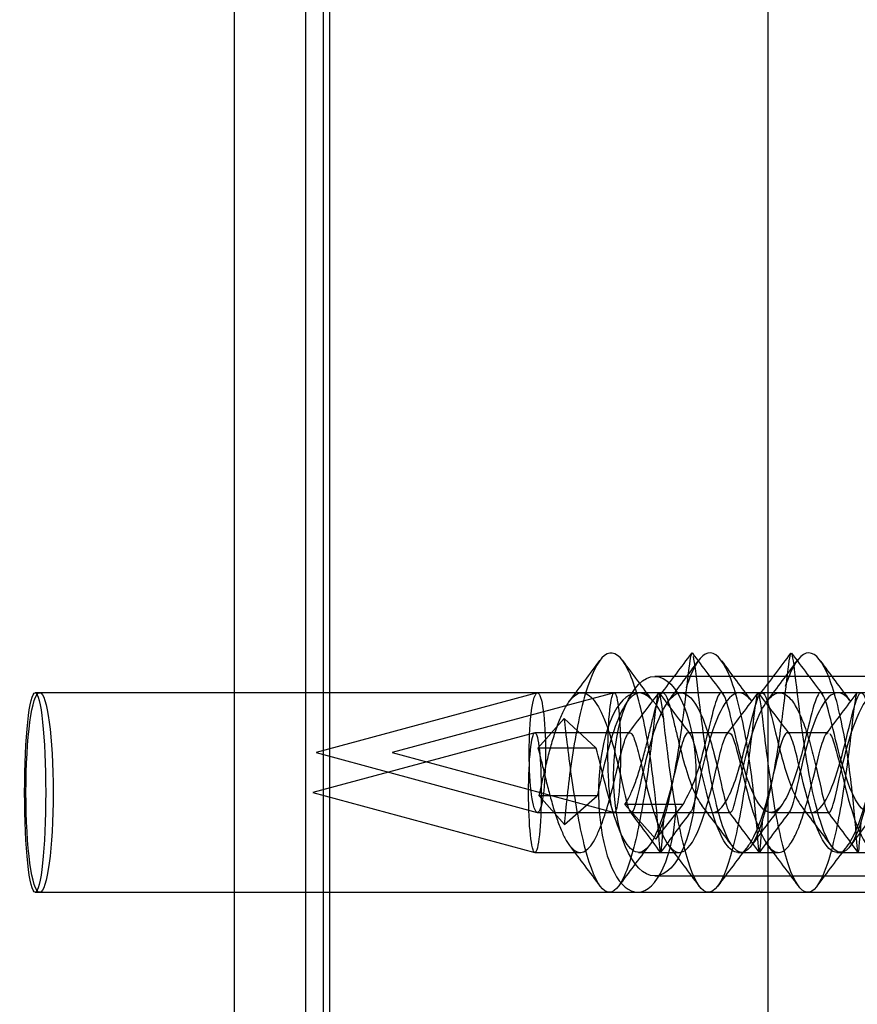
# Model space of a CAD drawing. Units: millimetres. Extents: x 0 to 2907, y 0 to 2039.
# Drawn here: x 2117 to 2138, y 1138 to 1163 of the extents above; entities that cross this region are included whole.
import ezdxf
from ezdxf.enums import TextEntityAlignment as Align
from ezdxf.lldxf.tags import DXFTag

# ---------------------------------------------------------------- set-up
doc = ezdxf.new("R2010")
doc.units = ezdxf.units.MM
doc.header["$LTSCALE"] = 10
for name, color, linetype in [('DIN_7505-B_M5X25', 7, 'Continuous'), ('LIST-21SC', 7, 'Continuous'), ('LIST-21SL', 7, 'Continuous'), ('Predeterminado', 7, 'Continuous')]:
    doc.layers.add(name, color=color, linetype=linetype)
doc.styles.add('SEACAD_Arial', font='arial.ttf')
tags = doc.linetypes.add('HIDDEN2', pattern=[4.7625, 3.175, -1.5875]).pattern_tags.tags
tags[6:7] = [DXFTag(74, 4), DXFTag(75, 0), DXFTag(340, '0'), DXFTag(46, 0.0), DXFTag(50, 0.0), DXFTag(44, 0.0), DXFTag(45, 0.0)]
tags[4:5] = [DXFTag(74, 4), DXFTag(75, 0), DXFTag(340, '0'), DXFTag(46, 0.0), DXFTag(50, 0.0), DXFTag(44, 0.0), DXFTag(45, 0.0)]
doc.dimstyles.new('ISO', dxfattribs={"dimtxt": 31.25, "dimasz": 31.25, "dimexe": 15.625, "dimexo": 0, "dimgap": 7.8125, "dimtad": 0, "dimtxsty": 'SEACAD_Arial', "dimblk1": '_SE_FILLED', "dimblk2": '_SE_FILLED', "dimsah": 1, "dimcen": 15.625, "dimadec": 1, "dimazin": 0, "dimtfac": 0.5, "dimtmove": 1, "dimatfit": 3, "dimfxl": 1, "dimtolj": 1, "dimarcsym": 0})

# ---------------------------------------------------------------- blocks, each defined once
blk = doc.blocks.new('SE1')
at = {"layer": 'DIN_7505-B_M5X25', "color": 7, "linetype": 'HIDDEN2'}
for p, q in [((2130.185, 1146.205), (2124.647, 1144.706)), ((2132.113, 1146.205), (2126.551, 1144.706)), ((2133.338, 1146.206), (2132.118, 1146.206)), ((2135.824, 1146.206), (2134.8, 1146.206)), ((2138.31, 1146.206), (2137.287, 1146.206)), ((2130.207, 1144.82), (2130.867, 1145.563)), ((2130.867, 1145.563), (2131.669, 1144.82)), ((2130.125, 1145.205), (2124.562, 1143.706)), ((2132.509, 1145.206), (2130.129, 1145.206)), ((2134.995, 1145.206), (2133.971, 1145.206)), ((2137.481, 1145.206), (2136.457, 1145.206)), ((2131.669, 1144.82), (2130.207, 1144.82)), ((2124.647, 1144.706), (2130.185, 1143.207)), ((2126.551, 1144.706), (2132.113, 1143.206)), ((2124.562, 1143.706), (2130.125, 1142.206)), ((2130.234, 1143.623), (2130.868, 1142.902)), ((2131.691, 1143.623), (2130.234, 1143.623)), ((2130.868, 1142.902), (2131.691, 1143.623)), ((2132.38, 1143.406), (2133.164, 1142.539)), ((2133.843, 1143.406), (2132.38, 1143.406)), ((2133.164, 1142.539), (2133.843, 1143.406)), ((2130.193, 1143.206), (2132.118, 1143.206)), ((2132.118, 1143.206), (2134.581, 1143.206)), ((2134.581, 1143.206), (2135.027, 1143.206)), ((2136.044, 1143.206), (2137.067, 1143.206)), ((2137.067, 1143.206), (2137.504, 1143.206)), ((2130.129, 1142.206), (2131.266, 1142.206)), ((2132.728, 1142.206), (2133.752, 1142.206)), ((2135.214, 1142.206), (2136.238, 1142.206)), ((2137.7, 1142.206), (2138.724, 1142.206))]:
    blk.add_line(p, q, dxfattribs=at)
for centre, radius, start, end in [((2078.485, 1185.848), 65.922, 322.81351, 323.90684), ((2188.442, 1187.98), 69.477, 216.13278, 217.16863), ((2079.746, 1187.263), 67.492, 322.49499, 323.58581), ((2081.354, 1185.589), 65.453, 322.78488, 323.88376), ((2192.488, 1190.353), 72.622, 216.45702, 217.46996), ((2188.361, 1186.107), 66.307, 216.13218, 217.21716), ((2079.989, 1188.966), 70.308, 322.50695, 323.55389), ((2082.663, 1186.468), 66.914, 322.78962, 323.8643), ((2191.601, 1187.817), 68.402, 216.42907, 217.50537), ((2190.154, 1185.582), 65.446, 216.11205, 217.21195), ((2078.925, 1186.241), 67.472, 322.5055, 323.5965), ((2192.086, 1189.655), 73.145, 216.44825, 217.45452), ((2079.675, 1187.578), 69.664, 322.50307, 323.55935), ((2191.052, 1187.033), 68.756, 216.43466, 217.50558), ((2079.304, 1189.712), 73.228, 322.54082, 323.54443), ((2081.217, 1102.63), 66.933, 36.41465, 37.50302), ((2189.759, 1102.356), 67.378, 142.49359, 143.57447), ((2082.273, 1101.541), 68.73, 36.43718, 37.49692), ((2192.013, 1102.56), 67.07, 142.51318, 143.59977), ((2079.79, 1103.199), 66.202, 36.10296, 37.20353), ((2191.145, 1099.914), 71.673, 142.82106, 143.83636), ((2080.497, 1101.85), 68.426, 36.14291, 37.20711), ((2190.224, 1102.442), 67.438, 142.78679, 143.86702), ((2080.323, 1099.889), 71.723, 36.15869, 37.17283), ((2076.742, 1100.802), 68.357, 36.39282, 37.45898), ((2189.56, 1099.035), 71.263, 142.54095, 143.56406), ((2080.597, 1101.801), 66.662, 36.40337, 37.49469), ((2189.311, 1101.065), 67.857, 142.4941, 143.56837), ((2082.146, 1101.071), 67.85, 36.43126, 37.503), ((2191.105, 1101.605), 66.98, 142.50114, 143.58989)]:
    blk.add_arc(centre, radius, start, end, dxfattribs=at)
for centre, major_axis, ratio in [((2130.193, 1144.706), (0, 1.5), 0.136713), ((2132.118, 1144.706), (0, -1.5), 0.105469), ((2130.129, 1143.706), (0, -1.5), 0.105469)]:
    blk.add_ellipse(centre, major_axis=major_axis, ratio=ratio, dxfattribs=at)
for points, knots in [([(2133.367, 1143.164), (2133.325, 1142.708), (2133.305, 1142.381), (2133.276, 1142.136), (2133.268, 1142.23), (2133.223, 1142.809), (2133.185, 1143.291), (2133.053, 1144.413), (2132.958, 1145.047), (2132.711, 1146.161), (2132.559, 1146.635), (2132.227, 1147.194), (2132.047, 1147.276), (2131.7, 1147.005), (2131.534, 1146.654), (2131.25, 1145.687), (2131.133, 1145.075), (2130.959, 1143.887), (2130.903, 1143.315), (2130.868, 1142.902)], [0.7913234, 0.7913234, 0.7913234, 0.7913234, 0.8139535, 0.8139535, 0.8372093, 0.8372093, 0.8604651, 0.8604651, 0.8837209, 0.8837209, 0.9069767, 0.9069767, 0.9302326, 0.9302326, 0.9534884, 0.9534884, 0.9767442, 0.9767442, 1, 1, 1, 1]), ([(2134.079, 1147.198), (2134.055, 1147.23), (2134.032, 1147.139), (2133.964, 1146.662), (2133.915, 1146.194), (2133.773, 1145.087), (2133.68, 1144.453), (2133.45, 1143.325), (2133.313, 1142.836), (2133.164, 1142.539)], [0.91252989, 0.91252989, 0.91252989, 0.91252989, 0.93023256, 0.93023256, 0.95348837, 0.95348837, 0.97674419, 0.97674419, 1, 1, 1, 1]), ([(2135.834, 1143.05), (2135.807, 1142.754), (2135.79, 1142.519), (2135.76, 1142.159), (2135.753, 1142.151), (2135.718, 1142.556), (2135.69, 1142.966), (2135.582, 1144.008), (2135.501, 1144.635), (2135.279, 1145.803), (2135.138, 1146.339), (2134.82, 1147.059), (2134.643, 1147.24), (2134.292, 1147.16), (2134.119, 1146.897), (2133.951, 1146.43), (2133.934, 1146.382), (2133.918, 1146.332)], [0.5891903, 0.5891903, 0.5891903, 0.5891903, 0.6046512, 0.6046512, 0.627907, 0.627907, 0.6511628, 0.6511628, 0.6744186, 0.6744186, 0.6976744, 0.6976744, 0.7209302, 0.7209302, 0.744186, 0.744186, 0.7467389, 0.7467389, 0.7467389, 0.7467389]), ([(2138.306, 1143.003), (2138.29, 1142.826), (2138.278, 1142.673), (2138.245, 1142.248), (2138.236, 1142.139), (2138.208, 1142.358), (2138.189, 1142.685), (2138.102, 1143.621), (2138.034, 1144.224), (2137.839, 1145.416), (2137.711, 1146), (2137.41, 1146.863), (2137.238, 1147.14), (2136.887, 1147.25), (2136.709, 1147.084), (2136.499, 1146.628), (2136.452, 1146.503), (2136.406, 1146.365)], [0.3859362, 0.3859362, 0.3859362, 0.3859362, 0.3953488, 0.3953488, 0.4186047, 0.4186047, 0.4418605, 0.4418605, 0.4651163, 0.4651163, 0.4883721, 0.4883721, 0.5116279, 0.5116279, 0.5348837, 0.5348837, 0.5420797, 0.5420797, 0.5420797, 0.5420797]), ([(2136.545, 1147.197), (2136.535, 1147.183), (2136.524, 1147.146), (2136.478, 1146.904), (2136.437, 1146.51), (2136.313, 1145.489), (2136.231, 1144.866), (2136.02, 1143.69), (2135.892, 1143.143), (2135.606, 1142.39), (2135.448, 1142.187), (2135.133, 1142.227), (2134.977, 1142.469), (2134.696, 1143.281), (2134.571, 1143.849), (2134.369, 1145.035), (2134.292, 1145.65), (2134.177, 1146.612), (2134.138, 1146.964), (2134.105, 1147.117)], [0.7132842, 0.7132842, 0.7132842, 0.7132842, 0.7209302, 0.7209302, 0.744186, 0.744186, 0.7674419, 0.7674419, 0.7906977, 0.7906977, 0.8139535, 0.8139535, 0.8372093, 0.8372093, 0.8604651, 0.8604651, 0.8837209, 0.8837209, 0.90625, 0.90625, 0.90625, 0.90625]), ([(2139.032, 1147.199), (2139.028, 1147.194), (2139.025, 1147.187), (2138.989, 1147.089), (2138.953, 1146.78), (2138.846, 1145.871), (2138.774, 1145.275), (2138.584, 1144.081), (2138.465, 1143.49), (2138.193, 1142.598), (2138.039, 1142.302), (2137.726, 1142.15), (2137.566, 1142.295), (2137.272, 1142.957), (2137.139, 1143.472), (2136.917, 1144.623), (2136.829, 1145.255), (2136.694, 1146.329), (2136.648, 1146.768), (2136.595, 1147.111), (2136.58, 1147.176), (2136.565, 1147.197)], [0.5091365, 0.5091365, 0.5091365, 0.5091365, 0.5116279, 0.5116279, 0.5348837, 0.5348837, 0.5581395, 0.5581395, 0.5813953, 0.5813953, 0.6046512, 0.6046512, 0.627907, 0.627907, 0.6511628, 0.6511628, 0.6744186, 0.6744186, 0.6976744, 0.6976744, 0.7083611, 0.7083611, 0.7083611, 0.7083611]), ([(2133.074, 1146.01), (2133.002, 1146.103), (2132.803, 1146.27), (2132.472, 1146.117), (2132.131, 1145.409), (2131.862, 1144.403), (2131.748, 1143.883), (2131.691, 1143.623)], [0.90611558, 0.90611558, 0.90611558, 0.90611558, 0.91843615, 0.93882731, 0.95921834, 0.97960924, 1, 1, 1, 1]), ([(2132.551, 1143.206), (2132.552, 1143.206), (2132.56, 1143.206), (2132.576, 1143.216), (2132.622, 1143.285), (2132.698, 1143.55), (2132.83, 1144.165), (2133.009, 1144.903), (2133.288, 1145.764), (2133.718, 1146.388), (2134.233, 1145.961), (2134.644, 1144.687), (2134.898, 1143.425), (2135.051, 1143.025), (2135.222, 1143.772), (2135.491, 1144.971), (2135.809, 1145.841), (2136.109, 1146.207), (2136.348, 1146.22), (2136.549, 1146.061), (2136.734, 1145.768), (2136.914, 1145.321), (2137.07, 1144.797), (2137.243, 1144.091), (2137.4, 1143.332), (2137.532, 1143.081), (2137.687, 1143.702), (2137.952, 1144.933), (2138.349, 1146.032), (2138.763, 1146.303), (2139.133, 1145.959), (2139.487, 1145.115), (2139.811, 1143.641), (2139.939, 1143.147), (2140.05, 1143.267), (2140.145, 1143.615), (2140.363, 1144.645), (2140.636, 1145.545), (2140.835, 1145.905), (2140.908, 1146.001)], [0.1817557, 0.1817557, 0.1817557, 0.1817557, 0.1822483, 0.186319, 0.1901938, 0.2059556, 0.2217174, 0.2374791, 0.2532407, 0.280508, 0.3077754, 0.3350429, 0.3623105, 0.3895783, 0.417685, 0.4421267, 0.4628217, 0.4797004, 0.4927061, 0.5017951, 0.513424, 0.5250532, 0.5366374, 0.5483113, 0.5712306, 0.5941509, 0.6194991, 0.6448469, 0.6701942, 0.695541, 0.7102976, 0.7321743, 0.7609167, 0.7961914, 0.7961926, 0.8188382, 0.8414836, 0.8641291, 0.8765465, 0.8765465, 0.8765465, 0.8765465]), ([(2139.772, 1146.206), (2139.772, 1146.206), (2139.716, 1146.205), (2139.607, 1145.95), (2139.397, 1145.028), (2139.127, 1144.012), (2138.808, 1143.306), (2138.444, 1143.106), (2138.062, 1143.621), (2137.724, 1144.751), (2137.478, 1145.855), (2137.294, 1146.362), (2137.112, 1145.933), (2136.865, 1144.815), (2136.54, 1143.704), (2136.26, 1143.273), (2136.077, 1143.203), (2135.905, 1143.207), (2135.639, 1143.516), (2135.339, 1144.374), (2135.101, 1145.359), (2134.923, 1146.094), (2134.776, 1146.299), (2134.623, 1145.893), (2134.426, 1145.043), (2134.168, 1144.028), (2133.951, 1143.613), (2133.843, 1143.406)], [0.5084423, 0.5084423, 0.5084423, 0.5084423, 0.5086181, 0.5311907, 0.5529867, 0.574003, 0.5942366, 0.6136845, 0.6377451, 0.6618059, 0.6858668, 0.7099279, 0.7356806, 0.7603071, 0.7837996, 0.8061507, 0.8103316, 0.8164784, 0.8368702, 0.8572619, 0.8776534, 0.8980449, 0.9184362, 0.9388273, 0.9592183, 0.9796092, 1, 1, 1, 1]), ([(2135.544, 1146.019), (2135.503, 1146.07), (2135.307, 1146.268), (2134.942, 1146.166), (2134.535, 1145.206), (2134.259, 1144.044), (2134.133, 1143.455), (2134.066, 1143.269), (2134.037, 1143.217), (2134.016, 1143.206), (2134.008, 1143.207)], [0.7031624, 0.7031624, 0.7031624, 0.7031624, 0.7099279, 0.7356806, 0.7603071, 0.7837996, 0.8061507, 0.8103316, 0.8164784, 0.8209537, 0.8209537, 0.8209537, 0.8209537]), ([(2134.581, 1143.206), (2134.583, 1143.206), (2134.674, 1143.207), (2134.854, 1143.332), (2135.102, 1143.829), (2135.32, 1144.526), (2135.544, 1145.44), (2135.746, 1146.292), (2135.934, 1146.196), (2136.18, 1145.094), (2136.492, 1143.926), (2136.722, 1143.483), (2136.807, 1143.373)], [0.1898218, 0.1898218, 0.1898218, 0.1898218, 0.1901938, 0.2059556, 0.2217174, 0.2374791, 0.2532407, 0.280508, 0.3077754, 0.3350429, 0.3623105, 0.3777368, 0.3777368, 0.3777368, 0.3777368]), ([(2138.018, 1146.021), (2137.967, 1146.085), (2137.779, 1146.262), (2137.446, 1146.164), (2137.079, 1145.398), (2136.808, 1144.38), (2136.629, 1143.531), (2136.539, 1143.23), (2136.493, 1143.206), (2136.484, 1143.207)], [0.5001243, 0.5001243, 0.5001243, 0.5001243, 0.5086181, 0.5311907, 0.5529867, 0.574003, 0.5942366, 0.6136845, 0.6181278, 0.6181278, 0.6181278, 0.6181278]), ([(2137.068, 1143.207), (2137.21, 1143.21), (2137.493, 1143.517), (2137.827, 1144.578), (2138.05, 1145.541), (2138.19, 1146.068), (2138.285, 1146.226), (2138.365, 1146.189), (2138.446, 1146.002), (2138.544, 1145.64), (2138.658, 1145.162), (2138.833, 1144.457), (2139.107, 1143.584), (2139.506, 1143.066), (2139.933, 1143.412), (2140.308, 1144.53), (2140.58, 1145.752), (2140.747, 1146.271), (2140.894, 1146.153), (2141.073, 1145.49), (2141.403, 1144.016), (2141.784, 1143.27), (2142.107, 1143.178), (2142.371, 1143.356), (2142.715, 1144.256), (2142.983, 1145.366), (2143.155, 1146.074), (2143.246, 1146.205), (2143.282, 1146.205)], [0.3929964, 0.3929964, 0.3929964, 0.3929964, 0.417685, 0.4421267, 0.4628217, 0.4797004, 0.4927061, 0.5017951, 0.513424, 0.5250532, 0.5366374, 0.5483113, 0.5712306, 0.5941509, 0.6194991, 0.6448469, 0.6701942, 0.695541, 0.7102976, 0.7321743, 0.7609167, 0.7961914, 0.7961926, 0.8188382, 0.8414836, 0.8641291, 0.8867744, 0.9015146, 0.9015146, 0.9015146, 0.9015146]), ([(2130.234, 1143.623), (2130.256, 1143.719), (2130.3, 1143.911), (2130.38, 1144.269), (2130.472, 1144.65), (2130.578, 1145.037), (2130.697, 1145.402), (2130.829, 1145.721), (2130.97, 1145.974), (2131.119, 1146.143), (2131.272, 1146.219), (2131.426, 1146.195), (2131.578, 1146.074), (2131.723, 1145.864), (2131.86, 1145.577), (2131.986, 1145.234), (2132.131, 1144.748), (2132.28, 1144.124), (2132.389, 1143.62), (2132.46, 1143.354), (2132.496, 1143.261), (2132.515, 1143.232), (2132.519, 1143.227)], [0, 0, 0, 0, 0.0084604, 0.0169207, 0.0253811, 0.0338414, 0.0423018, 0.0507621, 0.0592225, 0.0676828, 0.0761432, 0.0846036, 0.0930639, 0.1015243, 0.1099846, 0.118445, 0.1269054, 0.1426681, 0.1584308, 0.1663634, 0.1742962, 0.1762252, 0.1762252, 0.1762252, 0.1762252]), ([(2133.23, 1146.197), (2133.209, 1146.167), (2133.188, 1146.05), (2133.122, 1145.547), (2133.069, 1145.052), (2132.919, 1143.918), (2132.822, 1143.284), (2132.585, 1142.185), (2132.444, 1141.724), (2132.142, 1141.198), (2131.981, 1141.136), (2131.671, 1141.443), (2131.522, 1141.811), (2131.262, 1142.8), (2131.152, 1143.416), (2130.979, 1144.601), (2130.915, 1145.164), (2130.867, 1145.563)], [0.822223, 0.822223, 0.822223, 0.822223, 0.8372093, 0.8372093, 0.8604651, 0.8604651, 0.8837209, 0.8837209, 0.9069767, 0.9069767, 0.9302326, 0.9302326, 0.9534884, 0.9534884, 0.9767442, 0.9767442, 1, 1, 1, 1]), ([(2132.38, 1143.406), (2132.426, 1143.478), (2132.516, 1143.622), (2132.642, 1143.933), (2132.76, 1144.288), (2132.868, 1144.672), (2132.965, 1145.057), (2133.052, 1145.42), (2133.13, 1145.736), (2133.2, 1145.985), (2133.264, 1146.15), (2133.325, 1146.22), (2133.386, 1146.191), (2133.449, 1146.065), (2133.516, 1145.85), (2133.591, 1145.56), (2133.697, 1145.115), (2133.852, 1144.489), (2134.035, 1143.913), (2134.195, 1143.56), (2134.278, 1143.426), (2134.32, 1143.373)], [0, 0, 0, 0, 0.0084604, 0.0169207, 0.0253811, 0.0338414, 0.0423018, 0.0507621, 0.0592225, 0.0676828, 0.0761432, 0.0846036, 0.0930639, 0.1015243, 0.1099846, 0.118445, 0.1269054, 0.1426681, 0.1584308, 0.1663634, 0.174061, 0.174061, 0.174061, 0.174061]), ([(2135.716, 1146.197), (2135.703, 1146.179), (2135.689, 1146.123), (2135.638, 1145.811), (2135.593, 1145.385), (2135.462, 1144.326), (2135.376, 1143.696), (2135.157, 1142.536), (2135.025, 1142.011), (2134.734, 1141.321), (2134.574, 1141.159), (2134.26, 1141.277), (2134.106, 1141.557), (2133.831, 1142.426), (2133.71, 1143.011), (2133.517, 1144.203), (2133.443, 1144.806), (2133.333, 1145.736), (2133.296, 1146.06), (2133.259, 1146.182), (2133.254, 1146.192), (2133.249, 1146.199)], [0.6181023, 0.6181023, 0.6181023, 0.6181023, 0.627907, 0.627907, 0.6511628, 0.6511628, 0.6744186, 0.6744186, 0.6976744, 0.6976744, 0.7209302, 0.7209302, 0.744186, 0.744186, 0.7674419, 0.7674419, 0.7906977, 0.7906977, 0.8139535, 0.8139535, 0.8173678, 0.8173678, 0.8173678, 0.8173678]), ([(2138.202, 1146.198), (2138.196, 1146.19), (2138.19, 1146.173), (2138.15, 1146.02), (2138.112, 1145.675), (2137.998, 1144.717), (2137.922, 1144.108), (2137.723, 1142.918), (2137.601, 1142.343), (2137.322, 1141.506), (2137.167, 1141.247), (2136.852, 1141.174), (2136.694, 1141.359), (2136.405, 1142.086), (2136.275, 1142.624), (2136.061, 1143.793), (2135.977, 1144.42), (2135.851, 1145.458), (2135.807, 1145.865), (2135.759, 1146.136), (2135.748, 1146.181), (2135.736, 1146.197)], [0.414, 0.414, 0.414, 0.414, 0.4186047, 0.4186047, 0.4418605, 0.4418605, 0.4651163, 0.4651163, 0.4883721, 0.4883721, 0.5116279, 0.5116279, 0.5348837, 0.5348837, 0.5581395, 0.5581395, 0.5813953, 0.5813953, 0.6046512, 0.6046512, 0.6131757, 0.6131757, 0.6131757, 0.6131757]), ([(2130.207, 1144.82), (2130.231, 1144.727), (2130.28, 1144.541), (2130.364, 1144.188), (2130.458, 1143.809), (2130.562, 1143.421), (2130.676, 1143.052), (2130.8, 1142.727), (2130.931, 1142.465), (2131.069, 1142.284), (2131.211, 1142.197), (2131.353, 1142.208), (2131.494, 1142.317), (2131.63, 1142.518), (2131.76, 1142.796), (2131.882, 1143.133), (2132.026, 1143.616), (2132.18, 1144.241), (2132.303, 1144.756), (2132.388, 1145.036), (2132.432, 1145.137), (2132.461, 1145.177), (2132.481, 1145.197), (2132.505, 1145.209), (2132.533, 1145.201), (2132.59, 1145.143), (2132.681, 1144.894), (2132.825, 1144.292), (2133.005, 1143.557), (2133.271, 1142.686), (2133.669, 1142.03), (2134.145, 1142.416), (2134.543, 1143.672), (2134.821, 1144.951), (2135.019, 1145.393), (2135.225, 1144.682), (2135.497, 1143.491), (2135.798, 1142.606), (2136.076, 1142.217), (2136.296, 1142.186), (2136.483, 1142.329), (2136.656, 1142.609), (2136.829, 1143.047), (2136.984, 1143.566), (2137.162, 1144.275), (2137.33, 1145.005), (2137.433, 1145.206), (2137.481, 1145.206)], [0, 0, 0, 0, 0.0084604, 0.0169207, 0.0253811, 0.0338414, 0.0423018, 0.0507621, 0.0592225, 0.0676828, 0.0761432, 0.0846036, 0.0930639, 0.1015243, 0.1099846, 0.118445, 0.1269054, 0.1426681, 0.1584308, 0.1663634, 0.1742962, 0.1762848, 0.1782735, 0.1822483, 0.186319, 0.1901938, 0.2059556, 0.2217174, 0.2374791, 0.2532407, 0.280508, 0.3077754, 0.3350429, 0.3623105, 0.3895783, 0.417685, 0.4421267, 0.4628217, 0.4797004, 0.4927061, 0.5017951, 0.513424, 0.5250532, 0.5366374, 0.5483113, 0.5712306, 0.5907169, 0.5907169, 0.5907169, 0.5907169]), ([(2137.7, 1142.206), (2137.609, 1142.207), (2137.394, 1142.351), (2137.086, 1143.059), (2136.821, 1144.081), (2136.629, 1144.914), (2136.47, 1145.32), (2136.307, 1145.026), (2136.079, 1144.007), (2135.789, 1142.937), (2135.567, 1142.49), (2135.47, 1142.367)], [0.515276, 0.515276, 0.515276, 0.515276, 0.5311907, 0.5529867, 0.574003, 0.5942366, 0.6136845, 0.6377451, 0.6618059, 0.6858668, 0.7033261, 0.7033261, 0.7033261, 0.7033261]), ([(2137.52, 1145.185), (2137.578, 1145.124), (2137.704, 1144.721), (2137.97, 1143.531), (2138.344, 1142.412), (2138.725, 1142.107), (2139.069, 1142.423), (2139.406, 1143.246), (2139.742, 1144.725), (2139.907, 1145.254), (2140.046, 1145.161), (2140.162, 1144.834), (2140.39, 1143.818), (2140.699, 1142.748), (2141.072, 1142.127), (2141.465, 1142.244), (2141.823, 1143.048), (2142.107, 1144.147), (2142.278, 1144.927), (2142.365, 1145.087), (2142.392, 1145.122)], [0.5960489, 0.5960489, 0.5960489, 0.5960489, 0.6194991, 0.6448469, 0.6701942, 0.695541, 0.7102976, 0.7321743, 0.7609167, 0.7961914, 0.7961926, 0.8188382, 0.8414836, 0.8641291, 0.8867744, 0.9094196, 0.9320648, 0.95471, 0.977355, 0.9882958, 0.9882958, 0.9882958, 0.9882958]), ([(2140.187, 1142.206), (2140.133, 1142.206), (2139.979, 1142.266), (2139.745, 1142.629), (2139.516, 1143.285), (2139.344, 1143.94), (2139.218, 1144.47), (2139.126, 1144.836), (2139.058, 1145.053), (2139.008, 1145.158), (2138.918, 1145.26), (2138.783, 1144.994), (2138.54, 1143.891), (2138.247, 1142.862), (2138.035, 1142.465), (2137.951, 1142.361)], [0.3112797, 0.3112797, 0.3112797, 0.3112797, 0.3207613, 0.3383362, 0.3541192, 0.3680985, 0.380264, 0.3906068, 0.3991192, 0.405795, 0.4106293, 0.4362744, 0.4611565, 0.4852723, 0.5004839, 0.5004839, 0.5004839, 0.5004839]), ([(2135.214, 1142.208), (2135.114, 1142.209), (2134.873, 1142.383), (2134.536, 1143.255), (2134.26, 1144.414), (2134.118, 1144.984), (2134.036, 1145.156), (2133.962, 1145.25), (2133.848, 1145.094), (2133.67, 1144.358), (2133.432, 1143.374), (2133.131, 1142.516), (2132.787, 1142.112), (2132.436, 1142.319), (2132.118, 1143.048), (2131.856, 1144.059), (2131.732, 1144.566), (2131.669, 1144.82)], [0.7183878, 0.7183878, 0.7183878, 0.7183878, 0.7356806, 0.7603071, 0.7837996, 0.8061507, 0.8103316, 0.8164784, 0.8368702, 0.8572619, 0.8776534, 0.8980449, 0.9184362, 0.9388273, 0.9592183, 0.9796092, 1, 1, 1, 1])]:
    blk.add_open_spline(points, degree=3, knots=knots, dxfattribs=at)
at = {"layer": 'LIST-21SC', "color": 7, "linetype": 'Continuous'}
blk.add_line((2122.588, 1634.737), (2122.588, 1065.706), dxfattribs=at)
at = {"layer": 'LIST-21SC', "color": 7, "linetype": 'HIDDEN2'}
for p, q in [((2124.976, 1632.868), (2124.976, 1065.706)), ((2147.434, 1146.206), (2117.601, 1146.206)), ((2117.601, 1141.206), (2147.434, 1141.206))]:
    blk.add_line(p, q, dxfattribs=at)
for start_param, end_param in [(2.403578, 6.283185), (0, 1.428921)]:
    blk.add_ellipse((2132.704, 1143.706), major_axis=(0, -2.5), ratio=0.391966, start_param=start_param, end_param=end_param, dxfattribs=at)
for centre, major_axis, ratio in [((2117.601, 1143.706), (0, -2.5), 0.105469), ((2117.713, 1143.706), (0, 2.5), 0.136713)]:
    blk.add_ellipse(centre, major_axis=major_axis, ratio=ratio, dxfattribs=at)
at = {"layer": 'LIST-21SL', "color": 7, "linetype": 'Continuous'}
for p, q in [((2124.378, 1633.291), (2124.378, 906.115)), ((2124.824, 1633.115), (2124.824, 906.115)), ((2135.979, 906.115), (2135.979, 1633.115))]:
    blk.add_line(p, q, dxfattribs=at)
at = {"layer": 'LIST-21SL', "color": 7, "linetype": 'HIDDEN2'}
for p, q in [((2160.454, 1146.615), (2133.133, 1146.615)), ((2133.133, 1141.615), (2160.454, 1141.615))]:
    blk.add_line(p, q, dxfattribs=at)
blk.add_ellipse((2133.133, 1144.115), major_axis=(0, 2.5), ratio=0.41313, dxfattribs=at)
blk = doc.blocks.new('DMBLK23')
at = {"layer": 'Predeterminado', "linetype": 'Continuous'}
for points in [[(2016.739, 1614.444), (2027.156, 1614.444), (2021.948, 1645.694)], [(2016.739, 1153.365), (2021.948, 1122.115), (2027.156, 1153.365)]]:
    blk.add_hatch(color=7, dxfattribs=at).paths.add_polyline_path(points)
at = {"layer": 'Predeterminado', "color": 7, "linetype": 'Continuous'}
for p, q in [((2148.938, 1645.694), (2006.323, 1645.694)), ((2021.948, 1431.527), (2021.948, 1645.694)), ((2021.948, 1122.115), (2021.948, 1336.282)), ((2148.371, 1122.115), (2006.323, 1122.115))]:
    blk.add_line(p, q, dxfattribs=at)
at = {"layer": 'Predeterminado', "color": 7, "linetype": 'Continuous', "style": 'SEACAD_Arial'}
blk.add_text('524', height=31.25, rotation=90, dxfattribs=at).set_placement((2006.323, 1347.22), align=Align.TOP_LEFT)
blk = doc.blocks.new('_SE_FILLED')
at = {"color": 0}
blk.add_line((0, 0), (-1, 0), dxfattribs=at)
blk.add_solid([(0, 0), (-1, -0.1665), (-1, 0.1665), (0, 0)], dxfattribs=at)

msp = doc.modelspace()

# ---------------------------------------------------------------- linework, layer by layer
at = {"color": 7, "linetype": 'Continuous'}
msp.add_open_spline([(2109.863, 1231.105), (2149.167, 1175.768), (2160.326, 1158.653), (2165.907, 1145.139)], degree=3, dxfattribs=at)

# ---------------------------------------------------------------- block references
at = {"layer": 'Predeterminado'}
msp.add_blockref('SE1', (0, 0), dxfattribs=at)

# ---------------------------------------------------------------- dimensions: what is measured, and where the dimension line sits
at = {"layer": 'Predeterminado', "color": 7, "linetype": 'Continuous'}
dim = msp.add_linear_dim(base=(2021.948, 1122.115), p1=(2148.371, 1122.115), p2=(2148.938, 1645.694), angle=89.9379, text='\\A1;<>', dimstyle='ISO', override={"dimdec": 0, "dimlfac": 1, "dimtmove": 0, "dimtolj": 0}, dxfattribs=at)
dim.commit()
dim.dimension.update_dxf_attribs({"geometry": 'DMBLK23', "text_midpoint": (2021.948, 1383.905), "dimtype": 161})

doc.saveas('drawing.dxf')
